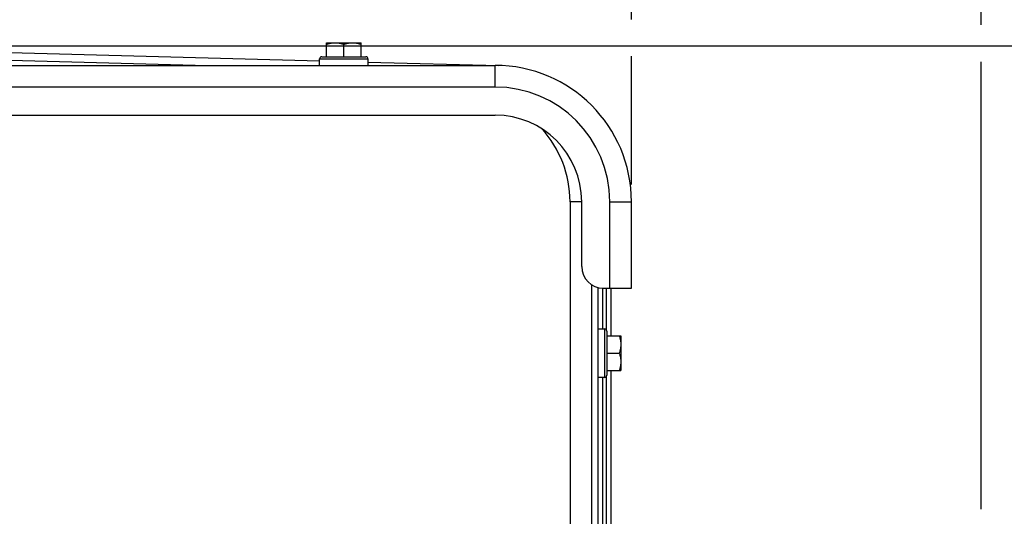
# Model space of a CAD drawing. Units: millimetres. Extents: x 0 to 594, y 0 to 420.
# Drawn here: x 490 to 546, y 340 to 369 of the extents above; entities that cross this region are included whole.
import ezdxf

# ---------------------------------------------------------------- set-up
doc = ezdxf.new("R2010")
doc.units = ezdxf.units.MM
doc.header["$LTSCALE"] = 32.67
doc.layers.get('0').update_dxf_attribs({"linetype": 'CONTINUOUS'})
doc.layers.add('AXES', color=7, linetype='CONTINUOUS')
doc.layers.add('SOLIDES', color=7, linetype='CONTINUOUS')
doc.styles.get("Standard").update_dxf_attribs({"font": 'txt', "width": 0.85})
doc.dimstyles.new('DIMSTYLE_3', dxfattribs={"dimtxt": 3.5, "dimasz": 3.5, "dimexe": 1.5, "dimexo": 1, "dimgap": 0.875, "dimtad": 1, "dimdec": 0, "dimlfac": 4, "dimtxsty": 'STANDARD', "dimblk": '_FILLED', "dimblk1": '_FILLED', "dimblk2": '_FILLED', "dimcen": 0.09, "dimclrt": 5, "dimadec": 0, "dimazin": 0, "dimtfac": 1, "dimtdec": 0, "dimtofl": 0, "dimtmove": 0, "dimatfit": 3, "dimldrblk": '_FILLED', "dimfxl": 1, "dimtolj": 1, "dimarcsym": 0})
doc.dimstyles.new('DIMSTYLE_4', dxfattribs={"dimtxt": 3.5, "dimasz": 3.5, "dimexe": 1.5, "dimexo": 1, "dimgap": 0.875, "dimtad": 1, "dimdec": 4, "dimlfac": 4, "dimtxsty": 'STANDARD', "dimblk": '_FILLED', "dimblk1": '_FILLED', "dimblk2": '_FILLED', "dimcen": 0.09, "dimclrt": 5, "dimadec": 0, "dimazin": 0, "dimtp": 0.0001, "dimtm": 0.0001, "dimtfac": 1, "dimtdec": 4, "dimtofl": 0, "dimtmove": 0, "dimatfit": 3, "dimldrblk": '_FILLED', "dimfxl": 1, "dimtolj": 1, "dimarcsym": 0})
doc.dimstyles.new('DIMSTYLE_7', dxfattribs={"dimtxt": 3.5, "dimasz": 3.5, "dimexe": 1.5, "dimexo": 1, "dimgap": 0.875, "dimtad": 1, "dimdec": 1, "dimlfac": 4, "dimtxsty": 'STANDARD', "dimblk": '_FILLED', "dimblk1": '_FILLED', "dimblk2": '_FILLED', "dimcen": 0.09, "dimclrt": 5, "dimadec": 0, "dimazin": 0, "dimtfac": 1, "dimtdec": 1, "dimtofl": 0, "dimtmove": 0, "dimatfit": 3, "dimldrblk": '_FILLED', "dimfxl": 1, "dimtolj": 1, "dimarcsym": 0})

# ---------------------------------------------------------------- blocks, each defined once
blk = doc.blocks.new('_FILLED')
at = {"color": 0, "linetype": 'BYBLOCK'}
blk.add_solid([(0, 0), (-1, 0.214), (-1, -0.214)], dxfattribs=at)
blk = doc.blocks.new('*D9')
at = {"color": 2, "linetype": 'CONTINUOUS'}
for p, q in [((422.126, 371.318), (422.126, 381.125)), ((524.926, 369.011), (524.926, 381.125)), ((422.126, 379.625), (473.526, 379.625)), ((524.926, 379.625), (473.526, 379.625)), ((422.126, 359.479), (422.126, 369.521)), ((524.926, 359.479), (524.926, 366.884))]:
    blk.add_line(p, q, dxfattribs=at)
at = {"color": 2, "linetype": 'CONTINUOUS', "xscale": 3.5, "yscale": 3.5, "zscale": 3.5}
for p, rotation in [((422.126, 379.625), 180), ((524.926, 379.625), 360)]:
    blk.add_blockref('_FILLED', p, dxfattribs=dict(at, rotation=rotation))
at = {"color": 5, "linetype": 'CONTINUOUS', "insert": (473.526, 384), "char_height": 3.5, "width": 14.875, "attachment_point": 2, "line_spacing_factor": 0.9}
blk.add_mtext('411,2', dxfattribs=at)
blk = doc.blocks.new('*D10')
at = {"color": 2, "linetype": 'CONTINUOUS'}
for p, q in [((402.119, 374.703), (402.119, 393.868)), ((545.132, 368.692), (545.132, 393.868)), ((402.119, 392.368), (473.626, 392.368)), ((545.132, 392.368), (473.626, 392.368)), ((402.119, 349.769), (402.119, 371.046)), ((545.132, 340.713), (545.132, 366.565)), ((402.119, 302.861), (402.119, 347.11)), ((545.132, 274.432), (545.132, 338.798)), ((402.119, 293.499), (402.119, 301.052)), ((402.119, 274.432), (402.119, 291.158))]:
    blk.add_line(p, q, dxfattribs=at)
at = {"color": 2, "linetype": 'CONTINUOUS', "xscale": 3.5, "yscale": 3.5, "zscale": 3.5, "rotation": 180}
blk.add_blockref('_FILLED', (402.119, 392.368), dxfattribs=at)
at = {"color": 2, "linetype": 'CONTINUOUS', "xscale": 3.5, "yscale": 3.5, "zscale": 3.5}
blk.add_blockref('_FILLED', (545.132, 392.368), dxfattribs=at)
at = {"color": 5, "linetype": 'CONTINUOUS', "insert": (473.626, 396.743), "char_height": 3.5, "width": 8.925, "attachment_point": 2, "line_spacing_factor": 0.9}
blk.add_mtext('572', dxfattribs=at)
blk = doc.blocks.new('*D17')
at = {"color": 2, "linetype": 'CONTINUOUS'}
for p, q in [((474.428, 367.494), (571.852, 367.494)), ((570.352, 367.494), (570.352, 292.049)), ((570.352, 216.604), (570.352, 292.049)), ((525.376, 216.604), (571.852, 216.604))]:
    blk.add_line(p, q, dxfattribs=at)
at = {"color": 2, "linetype": 'CONTINUOUS', "xscale": 3.5, "yscale": 3.5, "zscale": 3.5}
for p, rotation in [((570.352, 367.494), 90), ((570.352, 216.604), 270)]:
    blk.add_blockref('_FILLED', p, dxfattribs=dict(at, rotation=rotation))
at = {"color": 5, "linetype": 'CONTINUOUS', "insert": (565.977, 292.049), "char_height": 3.5, "width": 14.875, "attachment_point": 2, "rotation": 90, "line_spacing_factor": 0.9}
blk.add_mtext('603,6', dxfattribs=at)

msp = doc.modelspace()

# ---------------------------------------------------------------- linework, layer by layer
at = {"color": 7, "linetype": 'CONTINUOUS'}
for p, q in [((507.300845, 366.853818), (507.300845, 367.666318)), ((507.300845, 367.666318), (509.300845, 367.666318)), ((509.300845, 366.853818), (509.300845, 367.666318)), ((508.300845, 366.853818), (508.300845, 367.577002)), ((506.900845, 366.353818), (506.900845, 366.728818)), ((507.025845, 366.853818), (509.575845, 366.853818)), ((509.700845, 366.728818), (509.700845, 366.353818)), ((523.000845, 351.128818), (523.375845, 351.128818)), ((523.500845, 351.003818), (523.500845, 348.453818)), ((523.500845, 350.728818), (524.313345, 350.728818)), ((524.313345, 350.728818), (524.313345, 348.728818)), ((523.500845, 349.728818), (524.224028, 349.728818)), ((523.375845, 348.328818), (523.000845, 348.328818)), ((523.500845, 348.728818), (524.313345, 348.728818))]:
    msp.add_line(p, q, dxfattribs=at)
at = {"color": 9, "linetype": 'CONTINUOUS'}
for p, q in [((506.900845, 366.728818), (509.700845, 366.728818)), ((523.375845, 351.128818), (523.375845, 348.328818))]:
    msp.add_line(p, q, dxfattribs=at)
at = {"color": 7, "linetype": 'CONTINUOUS'}
for points in [[(507.300845, 367.577002), (507.336211, 367.588478), (507.371106, 367.599148), (507.405527, 367.609012), (507.439383, 367.618054), (507.472767, 367.626289), (507.505956, 367.633765), (507.538997, 367.640503), (507.571843, 367.646482), (507.604632, 367.651685), (507.637395, 367.656119), (507.670101, 367.659777), (507.702794, 367.66263), (507.73549, 367.664665), (507.768173, 367.665895), (507.800845, 367.666318)], [(507.800845, 367.666318), (507.833527, 367.665895), (507.866219, 367.664664), (507.898923, 367.662628), (507.931623, 367.659774), (507.964334, 367.656114), (507.9971, 367.651679), (508.029893, 367.646474), (508.062741, 367.640494), (508.09578, 367.633756), (508.128958, 367.626281), (508.162326, 367.618049), (508.196171, 367.60901), (508.230586, 367.599147), (508.265478, 367.588478), (508.300845, 367.577002)], [(508.300845, 367.577002), (508.336211, 367.588478), (508.371106, 367.599148), (508.405527, 367.609012), (508.439383, 367.618054), (508.472767, 367.626289), (508.505956, 367.633765), (508.538997, 367.640503), (508.571843, 367.646482), (508.604632, 367.651685), (508.637395, 367.656119), (508.670101, 367.659777), (508.702794, 367.66263), (508.73549, 367.664665), (508.768173, 367.665895), (508.800845, 367.666318)], [(508.800845, 367.666318), (508.833527, 367.665895), (508.866219, 367.664664), (508.898923, 367.662628), (508.931623, 367.659774), (508.964334, 367.656114), (508.9971, 367.651679), (509.029893, 367.646474), (509.062741, 367.640494), (509.09578, 367.633756), (509.128958, 367.626281), (509.162326, 367.618049), (509.196171, 367.60901), (509.230586, 367.599147), (509.265478, 367.588478), (509.300845, 367.577002)], [(524.224028, 350.728818), (524.235505, 350.693452), (524.246175, 350.658558), (524.256038, 350.624136), (524.26508, 350.59028), (524.273316, 350.556896), (524.280792, 350.523707), (524.28753, 350.490666), (524.293508, 350.45782), (524.298712, 350.425031), (524.303145, 350.392268), (524.306804, 350.359563), (524.309656, 350.32687), (524.311692, 350.294174), (524.312922, 350.26149), (524.313345, 350.228818)], [(524.313345, 350.228818), (524.312921, 350.196137), (524.311691, 350.163444), (524.309654, 350.13074), (524.306801, 350.09804), (524.303141, 350.06533), (524.298706, 350.032563), (524.2935, 349.99977), (524.28752, 349.966922), (524.280782, 349.933884), (524.273308, 349.900705), (524.265075, 349.867337), (524.256036, 349.833493), (524.246174, 349.799077), (524.235505, 349.764186), (524.224028, 349.728818)], [(524.224028, 349.728818), (524.235505, 349.693452), (524.246175, 349.658558), (524.256038, 349.624136), (524.26508, 349.59028), (524.273316, 349.556896), (524.280792, 349.523707), (524.28753, 349.490666), (524.293508, 349.45782), (524.298712, 349.425031), (524.303145, 349.392268), (524.306804, 349.359563), (524.309656, 349.32687), (524.311692, 349.294174), (524.312922, 349.26149), (524.313345, 349.228818)], [(524.313345, 349.228818), (524.312921, 349.196137), (524.311691, 349.163444), (524.309654, 349.13074), (524.306801, 349.09804), (524.303141, 349.06533), (524.298706, 349.032563), (524.2935, 348.99977), (524.28752, 348.966922), (524.280782, 348.933884), (524.273308, 348.900705), (524.265075, 348.867337), (524.256036, 348.833493), (524.246174, 348.799077), (524.235505, 348.764186), (524.224028, 348.728818)]]:
    msp.add_lwpolyline(points, dxfattribs=at)
for centre, start, end in [((507.025845, 366.728818), 90, 180), ((509.575845, 366.728818), 0, 90), ((523.375845, 351.003818), 0, 90), ((523.375845, 348.453818), 270, 360)]:
    msp.add_arc(centre, 0.125, start, end, dxfattribs=at)
at = {"layer": 'AXES', "color": 7, "linetype": 'CONTINUOUS'}
msp.add_line((430.000845, 363.478818), (517.050845, 363.478818), dxfattribs=at)
msp.add_arc((517.050845, 358.478818), 5, 0, 90, dxfattribs=at)
at = {"layer": 'SOLIDES', "color": 9, "linetype": 'CONTINUOUS'}
for p, q in [((473.584381, 367.056879), (500.435029, 366.353818)), ((517.050845, 365.103818), (517.050845, 366.353818)), ((517.050845, 365.103818), (430.000845, 365.103818)), ((521.375845, 358.478818), (521.375845, 338.244546)), ((522.050845, 358.478818), (521.375845, 358.478818)), ((523.675845, 353.478818), (523.675845, 358.478818)), ((523.675845, 358.478818), (524.925845, 358.478818)), ((523.257126, 353.479875), (523.257126, 351.128818)), ((523.494563, 351.042585), (523.494563, 353.478818)), ((523.257126, 348.328818), (523.257126, 337.49034)), ((523.494563, 337.371265), (523.494563, 348.415052))]:
    msp.add_line(p, q, dxfattribs=at)
at = {"layer": 'SOLIDES', "color": 7, "linetype": 'CONTINUOUS'}
for p, q in [((473.624008, 367.49369), (506.900845, 366.622305)), ((509.700845, 366.548984), (517.256988, 366.35112)), ((430.000845, 366.353818), (517.050845, 366.353818)), ((522.050845, 354.728818), (522.050845, 358.478818)), ((524.925845, 353.478818), (524.925845, 358.478818)), ((522.625845, 353.676763), (522.625845, 337.774379)), ((523.000845, 337.617646), (523.000845, 353.515482)), ((523.300845, 353.478818), (524.925845, 353.478818)), ((523.750845, 350.728818), (523.750845, 353.478818)), ((523.750845, 337.242739), (523.750845, 348.728818))]:
    msp.add_line(p, q, dxfattribs=at)
at = {"layer": 'SOLIDES', "color": 9, "linetype": 'CONTINUOUS'}
msp.add_lwpolyline([(517.07375, 366.355918), (517.073062, 366.354848), (517.072754, 366.3535)], dxfattribs=at)
at = {"layer": 'SOLIDES', "color": 7, "linetype": 'CONTINUOUS'}
for centre, radius, start, end in [((517.050845, 358.478818), 7.875, 0, 90), ((523.300845, 354.728818), 1.25, 180, 270)]:
    msp.add_arc(centre, radius, start, end, dxfattribs=at)
at = {"layer": 'SOLIDES', "color": 9, "linetype": 'CONTINUOUS'}
for centre, radius, end in [((517.050845, 358.478818), 6.625, 90), ((515.125845, 358.478818), 6.25, 42.4021431)]:
    msp.add_arc(centre, radius, 0, end, dxfattribs=at)

# ---------------------------------------------------------------- dimensions: what is measured, and where the dimension line sits
at = {"color": 2, "linetype": 'CONTINUOUS'}
for base, p1, p2, dimstyle, picture, middle in [((545.132429, 392.368294), (402.119261, 273.432354), (545.132429, 273.432354), 'DIMSTYLE_3', '*D10', (473.625845, 392.368294)), ((524.925845, 379.624684), (422.125845, 358.478818), (524.925845, 358.478818), 'DIMSTYLE_4', '*D9', (473.525845, 379.624684))]:
    dim = msp.add_linear_dim(base=base, p1=p1, p2=p2, dimstyle=dimstyle, dxfattribs=at)
    dim.commit()
    dim.dimension.update_dxf_attribs({"geometry": picture, "text_midpoint": middle, "dimtype": 160})
dim = msp.add_linear_dim(base=(570.352294, 367.49369), p1=(524.375845, 216.603818), p2=(473.427681, 367.49369), angle=90, dimstyle='DIMSTYLE_7', dxfattribs=at)
dim.commit()
dim.dimension.update_dxf_attribs({"geometry": '*D17', "text_midpoint": (570.352294, 292.048754), "dimtype": 160})

doc.saveas('drawing.dxf')
